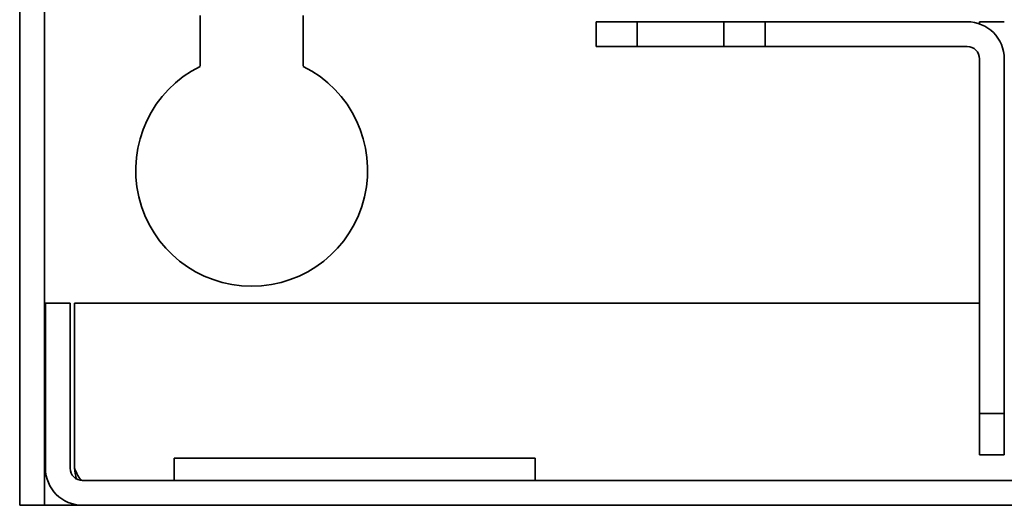
# Model space of a CAD drawing. Units: inches. Extents: x -25.2 to 31.7, y -1.7 to 38.9.
# Drawn here: x 0 to 2.4, y 11.1 to 12.3 of the extents above; entities that cross this region are included whole.
import ezdxf

# ---------------------------------------------------------------- set-up
doc = ezdxf.new("R2010")
doc.units = ezdxf.units.IN
doc.header["$MEASUREMENT"] = 0
doc.layers.add('Visible (ANSI)', color=7, linetype='Continuous', lineweight=35)

msp = doc.modelspace()

# ---------------------------------------------------------------- linework, layer by layer
at = {"layer": 'Visible (ANSI)'}
for p, q in [((-0.0264, 29.2332), (-0.0264, 11.1082)), ((0.0336, 29.2332), (0.0336, 11.1082)), ((0.4111, 12.1727), (0.4111, 12.2957)), ((0.6611, 12.2957), (0.6611, 12.1727)), ((1.4711, 12.2807), (1.3711, 12.2807)), ((1.3711, 12.2807), (1.3711, 12.2207)), ((1.4711, 12.2207), (1.4711, 12.2807)), ((1.6811, 12.2807), (1.4711, 12.2807)), ((1.7811, 12.2807), (1.6811, 12.2807)), ((1.6811, 12.2807), (1.6811, 12.2207)), ((1.7811, 12.2207), (1.7811, 12.2807)), ((2.2711, 12.2807), (1.7811, 12.2807)), ((2.3011, 12.2756), (2.3011, 12.2807)), ((2.3011, 12.2807), (2.3611, 12.2807)), ((1.3711, 12.2207), (1.4711, 12.2207)), ((1.4711, 12.2207), (1.6811, 12.2207)), ((1.6811, 12.2207), (1.7811, 12.2207)), ((1.7811, 12.2207), (2.2711, 12.2207)), ((2.3011, 12.1907), (2.3011, 11.3307)), ((2.3611, 12.1907), (2.3611, 11.3307)), ((0.0961, 11.5982), (0.0361, 11.5982)), ((0.0361, 11.5982), (0.0361, 11.1982)), ((0.0961, 11.5982), (0.0961, 11.1982)), ((2.3011, 11.5982), (0.1067, 11.5982)), ((0.1067, 11.1982), (0.1067, 11.5982)), ((2.3011, 11.3307), (2.3011, 11.2307)), ((2.3611, 11.3307), (2.3011, 11.3307)), ((2.3611, 11.2307), (2.3611, 11.3307)), ((0.3486, 11.2222), (1.2236, 11.2222)), ((0.3486, 11.1682), (0.3486, 11.2222)), ((1.2236, 11.1682), (1.2236, 11.2222)), ((2.3011, 11.2307), (2.3611, 11.2307)), ((11.9461, 11.1682), (0.1261, 11.1682)), ((0.0336, 11.1082), (-0.0264, 11.1082)), ((0.0336, 11.1082), (0.0636, 11.1082)), ((0.1261, 11.1082), (0.0636, 11.1082)), ((11.9461, 11.1082), (0.1261, 11.1082))]:
    msp.add_line(p, q, dxfattribs=at)
for centre, radius, start, end in [((2.2711, 12.1907), 0.09, 0, 90), ((2.2711, 12.1907), 0.03, 0, 90), ((0.5361, 11.9207), 0.2812, 116.3878, 63.6122), ((0.1261, 11.1982), 0.09, 180, 270), ((0.1261, 11.1982), 0.03, 180, 270)]:
    msp.add_arc(centre, radius, start, end, dxfattribs=at)
msp.add_open_spline([(0.1067, 11.1982), (0.1079, 11.1896), (0.1091, 11.1811), (0.1103, 11.1729)], degree=3, dxfattribs=at)
msp.add_open_spline([(0.1261, 11.1682), (0.12, 11.1682), (0.1138, 11.1811), (0.1076, 11.1961), (0.1073, 11.1968), (0.107, 11.1975), (0.1067, 11.1982)], degree=3, knots=[0, 0, 0, 0, 1.498692, 1.498692, 1.498692, 1.570796, 1.570796, 1.570796, 1.570796], dxfattribs=at)

doc.saveas('drawing.dxf')
